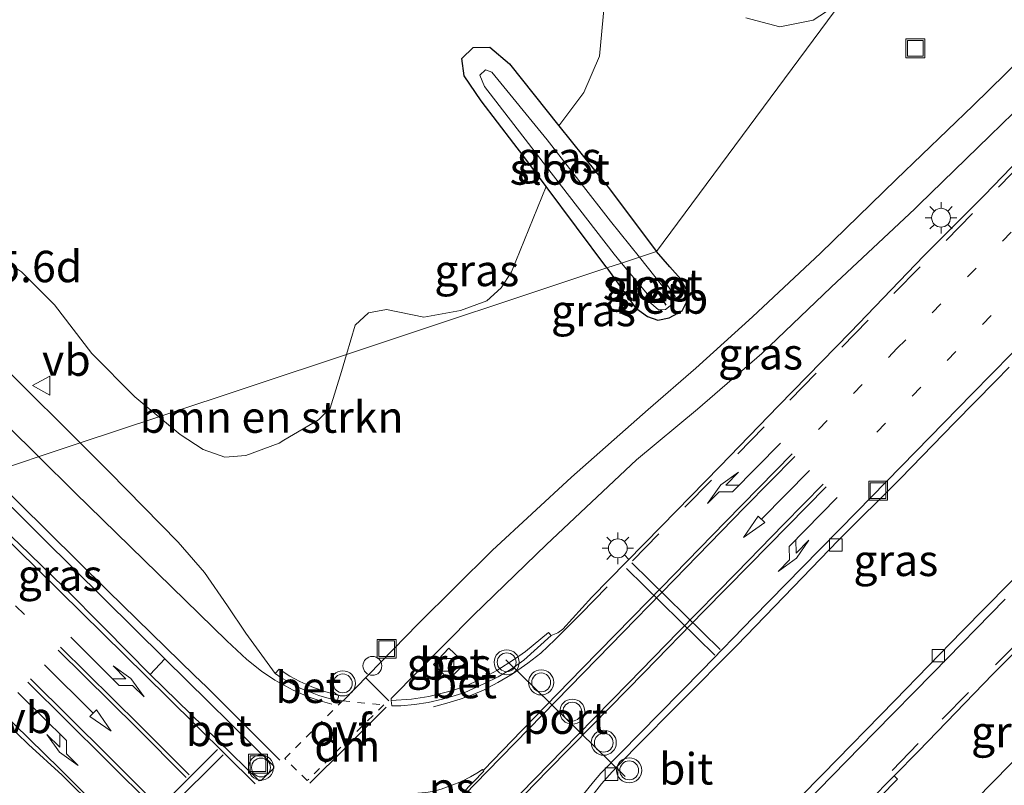
# Model space of a CAD drawing. Units: metres. Extents: x 197150 to 198612, y 481250 to 487501.
# Drawn here: x 198162 to 198241, y 487372 to 487433 of the extents above; entities that cross this region are included whole.
import ezdxf
from ezdxf.enums import TextEntityAlignment as Align

# ---------------------------------------------------------------- set-up
doc = ezdxf.new("R2010")
doc.units = ezdxf.units.M
for name, pattern in [('VW-1-3_STREEP', [4, 1, -3]), ('VW-3-9_STREEP', [12, 3, -9]), ('VW-6060_STREEP', [1.2, 0.6, -0.6])]:
    doc.linetypes.add(name, pattern=pattern)
doc.layers.get('0').update_dxf_attribs({"lineweight": 25})
for name, color, linetype, lineweight in [('B-ME-AL-OVERIG-S-B1', 7, 'Continuous', 18), ('B-ME-AM-KILOMETR-S-B1', 7, 'Continuous', 18), ('B-ME-GR-BOMENSTRUIKEN-GV-B6', 93, 'Continuous', 18), ('B-ME-IE-GRASLAND-GV-B6', 93, 'Continuous', 18), ('B-ME-IE-HULPGEOMETRIE-L-B1', 53, 'Continuous', 18), ('B-ME-IE-INRICHTINGSELEMENT-S-B1', 253, 'Continuous', 18), ('B-ME-IE-MEUBILAIR_WEGMEUBILAIR-LICHTMAST-S-B1', 8, 'Continuous', 18), ('B-ME-OB-BEKLEDING-GV-B6', 253, 'Continuous', 18), ('B-ME-OG-WATER-GV-B6', 153, 'Continuous', 18), ('B-ME-VH-VERH_SOORT-BETON-OVERIG-GV-B6', 8, 'IE-TERREINAFSCHEIDING-NATUURLIJK-HOUTWAL', 18), ('B-ME-VH-VERH_SOORT-BITUMEN-GV-B6', 8, 'IE-TERREINAFSCHEIDING-NATUURLIJK-HOUTWAL', 18), ('B-ME-VV-KOLK-S-B1', 8, 'Continuous', 18), ('B-ME-VW-MARKERING-13STREEP-045-L-B1', 255, 'VW-1-3_STREEP', 18), ('B-ME-VW-MARKERING-39STREEP-015-L-B1', 255, 'VW-3-9_STREEP', 18), ('B-ME-VW-MARKERING-6060STRP10-GV-B6', 255, 'VW-6060_STREEP', 18), ('B-ME-VW-MARKERING-DRIEHOEK-L-B1', 7, 'VW-HAAIETAND70-R-B', 18), ('B-ME-VW-MARKERING-PIJLLI750-S-B1', 7, 'Continuous', 18), ('B-ME-VW-MARKERING-PIJLRD750-S-B1', 7, 'Continuous', 18), ('B-ME-VW-MARKERING-PIJLRE750-S-B1', 7, 'Continuous', 18), ('B-ME-VW-MARKERING-STREEP-015-L-B1', 7, 'Continuous', 18), ('B-ME-VW-MARKERING-VLAKMARK-GV-B6', 7, 'Continuous', 18), ('B-ME-VW-MEUBILAIR_WEGMEUBILAIR-PORTAAL-L-B1', 8, 'Continuous', 18), ('B-ME-VW-MEUBILAIR_WEGMEUBILAIR-VERKEERSBORD-S-B1', 8, 'Continuous', 18), ('B-ME-VW-MEUBILAIR_WEGMEUBILAIR-VERKEERSLICHT-S-B1', 13, 'Continuous', 18)]:
    doc.layers.add(name, color=color, linetype=linetype, lineweight=lineweight)
doc.layers.add('B-ME-GW-INSTEEKWATERGANG-L-B1', color=10, linetype='Continuous')
doc.layers.add('B-ME-KW-DUIKER-L-B1', color=10, linetype='Continuous')
doc.styles.add('NLCS-ISO', font='NLCS-ISO.TTF')
doc.linetypes.add('IE-TERREINAFSCHEIDING-NATUURLIJK-HOUTWAL', pattern='A,7,-1.5,[67,NLCS.SHX,S=0.75,R=45,X=0,Y=0],-1.5,7,-1.5,[70,NLCS.SHX,S=0.75,R=0,X=0,Y=0],-1.5', length=20)
doc.linetypes.add('VW-HAAIETAND70-R-B', pattern='A,0,-0.5,[153,NLCS.SHX,S=1,R=180,X=-0.375,Y=0],-0.5', length=1)

# ---------------------------------------------------------------- blocks, each defined once
blk = doc.blocks.new('d27DN_FeatureWriter_4_30_FMEBLOCK2')
at = {"layer": 'B-ME-VW-MARKERING-STREEP-015-L-B1'}
blk.add_polyline3d([(-71.919, 50.815, 12.98), (-72.044, 50.091, 12.963), (-72.51, 45.634, 12.86), (-72.648, 41.15, 12.758), (-72.444, 36.666, 12.653), (-71.934, 32.188, 12.549), (-71.096, 27.756, 12.447), (-69.96, 23.419, 12.353), (-68.523, 19.125, 12.254), (-66.803, 14.964, 12.146), (-64.845, 10.904, 12.041), (-62.649, 6.942, 11.935), (-59.413, 1.864, 11.799), (-55.873, -3.036, 11.67), (-52.141, -7.732, 11.547), (-47.203, -13.393, 11.387), (-38.966, -22.075, 11.111), (-9.876, -50.815, 10.212)], dxfattribs=at)
blk = doc.blocks.new('pijll')
for p, q in [((5.7, 1.05, 0.1), (4, 0.75, 0.1)), ((7.5, 0.75, 0.1), (5.7, 1.05, 0.1)), ((0, 0, 0.1), (5.45, 0, 0.1)), ((4, 0.75, 0.1), (5.45, 0.75, 0.1)), ((5.45, 0.75, 0.1), (4.7, 0, 0.1)), ((6.2, 0.75, 0.1), (5.45, 0, 0.1)), ((7.5, 0.75, 0.1), (6.2, 0.75, 0.1))]:
    blk.add_line(p, q)
blk = doc.blocks.new('pijl')
for p, q in [((0, 0, 0.1), (5.45, 0, 0.1)), ((7.5, 0, 0.1), (5.45, 0.375, 0.1)), ((5.45, 0.375, 0.1), (5.45, -0.375, 0.1)), ((5.45, -0.375, 0.1), (7.5, 0, 0.1))]:
    blk.add_line(p, q)
blk = doc.blocks.new('pijlr')
for p, q in [((0, 0, 0.1), (5.45, 0, 0.1)), ((5.45, -0.75, 0.1), (4.7, 0, 0.1)), ((6.2, -0.75, 0.1), (5.45, 0, 0.1)), ((4, -0.75, 0.1), (5.45, -0.75, 0.1)), ((5.7, -1.05, 0.1), (4, -0.75, 0.1)), ((7.5, -0.75, 0.1), (5.7, -1.05, 0.1)), ((7.5, -0.75, 0.1), (6.2, -0.75, 0.1))]:
    blk.add_line(p, q)
blk = doc.blocks.new('verkeerslicht')
for radius in [1, 0.75]:
    blk.add_circle((0, 0), radius)
blk = doc.blocks.new('lantaarnpaal')
for p, q in [((-0.884, 0.884), (-0.53, 0.53)), ((0, 0.75), (0, 1.25)), ((0.53, 0.53), (0.884, 0.884)), ((-0.75, 0), (-1.25, 0)), ((0.75, 0), (1.25, 0)), ((-0.53, -0.53), (-0.884, -0.884)), ((0, -0.75), (0, -1.25)), ((0.53, -0.53), (0.884, -0.884))]:
    blk.add_line(p, q)
blk.add_circle((0, 0), 0.75)
blk = doc.blocks.new('dtb')
blk.add_circle((0, 0), 0.75)
blk = doc.blocks.new('kolk')
blk.add_lwpolyline([(-0.5, -0.5), (0.5, -0.5), (0.5, 0.5), (-0.5, 0.5)], close=True)
blk = doc.blocks.new('put')
for p, q in [((0.75, 0.75), (-0.75, 0.75)), ((-0.75, 0.75), (-0.75, -0.75)), ((0.75, -0.75), (0.75, 0.75)), ((-0.75, -0.75), (0.75, -0.75))]:
    blk.add_line(p, q)
blk.add_lwpolyline([(-0.625, 0.625), (0.625, 0.625), (0.625, -0.625), (-0.625, -0.625)], close=True)
blk = doc.blocks.new('verkeersbord')
for p, q in [((0, 0.75), (-0.75, -0.625)), ((0.75, -0.625), (0, 0.75)), ((-0.75, -0.625), (0.75, -0.625))]:
    blk.add_line(p, q)
blk = doc.blocks.new('d27DN_FeatureWriter_4_30_FMEBLOCK5')
at = {"layer": 'B-ME-VW-MARKERING-STREEP-015-L-B1'}
blk.add_polyline3d([(-71.919, 50.815, 12.98), (-72.044, 50.091, 12.963), (-72.51, 45.634, 12.86), (-72.648, 41.15, 12.758), (-72.444, 36.666, 12.653), (-71.934, 32.188, 12.549), (-71.096, 27.756, 12.447), (-69.96, 23.419, 12.353), (-68.523, 19.125, 12.254), (-66.803, 14.964, 12.146), (-64.845, 10.904, 12.041), (-62.649, 6.942, 11.935), (-59.413, 1.864, 11.799), (-55.873, -3.036, 11.67), (-52.141, -7.732, 11.547), (-47.203, -13.393, 11.387), (-38.966, -22.075, 11.111), (-9.876, -50.815, 10.212)], dxfattribs=at)

msp = doc.modelspace()

# ---------------------------------------------------------------- linework, layer by layer
at = {"layer": 'B-ME-GR-BOMENSTRUIKEN-GV-B6'}
for points in [[(198208.661, 487434.209, 8.836), (198208.3, 487430.238, 8.797), (198207.062, 487427.353, 8.761), (198205.073, 487424.7, 8.797), (198201.131, 487429.628, 8.74), (198199.568, 487430.967, 8.677), (198198.245, 487430.933, 8.62), (198197.35, 487430.05, 8.656), (198197.534, 487428.676, 8.752), (198198.866, 487426.68, 8.773), (198201.48, 487423.28, 8.881), (198202.191, 487422.355, 8.824), (198204.0515, 487419.863, 8.8057), (198201.2802, 487413.0696, 9.2115), (198200.4597, 487411.8162, 9.2087), (198199.327, 487410.7612, 9.1835), (198197.2266, 487409.9893, 9.1513), (198194.3031, 487409.4692, 9.1653), (198191.3387, 487410.0733, 9.2056), (198189.9052, 487409.805, 9.215), (198188.8608, 487408.8227, 9.2245), (198188.1685, 487406.5081, 9.3034), (198173.2106, 487401.5436, 9.932), (198171.2974, 487403.1311, 9.9654), (198167.8754, 487406.5767, 10.0591), (198164.9099, 487410.4515, 10.0787), (198162.2918, 487413.0795, 10.1189), (198160.1806, 487414.4645, 10.1994)], [(198208.661, 487434.209, 8.836), (198208.3, 487430.238, 8.797), (198207.062, 487427.353, 8.761), (198205.073, 487424.7, 8.797), (198201.131, 487429.628, 8.74), (198199.568, 487430.967, 8.677), (198198.245, 487430.933, 8.62), (198197.35, 487430.05, 8.656), (198197.534, 487428.676, 8.752), (198198.866, 487426.68, 8.773), (198201.48, 487423.28, 8.881), (198202.191, 487422.355, 8.824), (198204.0515, 487419.863, 8.8057), (198201.2802, 487413.0696, 9.2115), (198200.4597, 487411.8162, 9.2087), (198199.327, 487410.7612, 9.1835), (198197.2266, 487409.9893, 9.1513), (198194.3031, 487409.4692, 9.1653), (198191.3387, 487410.0733, 9.2056), (198189.9052, 487409.805, 9.215), (198188.8608, 487408.8227, 9.2245), (198188.1685, 487406.5081, 9.3034), (198173.2106, 487401.5436, 9.932), (198171.2974, 487403.1311, 9.9654), (198167.8754, 487406.5767, 10.0591), (198164.9099, 487410.4515, 10.0787), (198162.2918, 487413.0795, 10.1189), (198160.1806, 487414.4645, 10.1994)], [(198226.889, 487434.1449, 8.9997), (198225.299, 487433.113, 8.983), (198222.662, 487432.565, 8.974), (198219.941, 487433.283, 8.995)], [(198226.889, 487434.1449, 8.9997), (198225.299, 487433.113, 8.983), (198222.662, 487432.565, 8.974), (198219.941, 487433.283, 8.995)], [(198188.1685, 487406.5081, 9.3034), (198187.7599, 487405.1423, 9.35), (198186.8655, 487402.2405, 9.3674), (198185.9256, 487401.2937, 9.3746), (198183.1787, 487399.6689, 9.3572), (198182.7962, 487399.4395, 9.3578), (198180.1511, 487398.4485, 9.5584), (198178.479, 487398.3263, 9.6744), (198176.7411, 487398.9497, 9.8034), (198174.9085, 487400.1347, 9.9024), (198173.2106, 487401.5436, 9.932), (198188.1685, 487406.5081, 9.3034)]]:
    msp.add_polyline3d(points, dxfattribs=at)
at = {"layer": 'B-ME-GW-INSTEEKWATERGANG-L-B1'}
for points in [[(198208.888, 487413.385, 8.758), (198204.0515, 487419.863, 8.8057), (198202.191, 487422.355, 8.824), (198201.48, 487423.28, 8.881), (198198.866, 487426.68, 8.773), (198197.534, 487428.676, 8.752), (198197.35, 487430.05, 8.656), (198198.245, 487430.933, 8.62), (198199.568, 487430.967, 8.677), (198201.131, 487429.628, 8.74), (198205.073, 487424.7, 8.797), (198208.984, 487419.811, 8.698), (198212.831, 487414.694, 8.698)], [(198208.888, 487413.385, 8.758), (198211.154, 487410.2, 8.86), (198212.115, 487409.524, 8.869), (198212.955, 487409.241, 8.902), (198213.847, 487409.408, 8.905), (198214.866, 487409.971, 8.908), (198215.324, 487410.874, 8.92), (198215.263, 487411.604, 8.899), (198214.781, 487412.502, 8.845), (198213.896, 487413.479, 8.824), (198212.831, 487414.694, 8.698)]]:
    msp.add_polyline3d(points, dxfattribs=at)
at = {"layer": 'B-ME-IE-GRASLAND-GV-B6'}
for points in [[(198244.523, 487432.6613, 8.9312), (198238.0302, 487426.3266, 8.9597), (198231.9266, 487420.4238, 8.9947), (198225.9018, 487414.5741, 9.0572), (198220.4864, 487409.5042, 9.0742), (198215.9708, 487405.4014, 9.0977), (198212.1595, 487402.1166, 9.1555), (198206.0744, 487396.7283, 9.2705), (198199.7557, 487390.9065, 9.3205), (198193.8547, 487385.0497, 9.3766), (198187.8845, 487378.9273, 9.4443), (198187.4545, 487378.9932, 9.4547), (198187.5606, 487379.3706, 9.5262), (198186.5189, 487379.6433, 9.5552), (198185.4044, 487380.053, 9.5657), (198184.4562, 487380.4808, 9.5917), (198183.6387, 487380.9008, 9.6077), (198182.7887, 487381.4547, 9.5937), (198182.489, 487381.1055, 9.5872), (198182.0458, 487381.6936, 9.5996), (198180.1581, 487384.3326, 9.6488), (198178.6947, 487386.4951, 9.7376), (198176.851, 487389.159, 9.826), (198174.762, 487391.566, 9.901), (198169.273, 487397.154, 10.049), (198166.9505, 487399.4658, 10.1191), (198173.2106, 487401.5436, 9.932), (198174.9085, 487400.1347, 9.9024), (198176.7411, 487398.9497, 9.8034), (198178.479, 487398.3263, 9.6744), (198180.1511, 487398.4485, 9.5584), (198182.7962, 487399.4395, 9.3578), (198183.1787, 487399.6689, 9.3572), (198185.9256, 487401.2937, 9.3746), (198186.8655, 487402.2405, 9.3674), (198187.7599, 487405.1423, 9.35), (198188.1685, 487406.5081, 9.3034), (198208.888, 487413.385, 8.758), (198211.154, 487410.2, 8.86), (198212.115, 487409.524, 8.869), (198212.955, 487409.241, 8.902), (198213.847, 487409.408, 8.905), (198214.866, 487409.971, 8.908), (198215.324, 487410.874, 8.92), (198215.263, 487411.604, 8.899), (198214.781, 487412.502, 8.845), (198213.896, 487413.479, 8.824), (198212.831, 487414.694, 8.698), (198227.587, 487434.598, 9.007)], [(198212.831, 487414.694, 8.698), (198208.984, 487419.811, 8.698), (198205.073, 487424.7, 8.797), (198207.062, 487427.353, 8.761), (198208.3, 487430.238, 8.797), (198208.661, 487434.209, 8.836)], [(198227.587, 487434.598, 9.007), (198212.831, 487414.694, 8.698)], [(198219.941, 487433.283, 8.995), (198222.662, 487432.565, 8.974), (198225.299, 487433.113, 8.983), (198226.889, 487434.1449, 8.9997)], [(198208.888, 487413.385, 8.758), (198204.0515, 487419.863, 8.8057), (198202.191, 487422.355, 8.824), (198201.48, 487423.28, 8.881), (198198.866, 487426.68, 8.773), (198197.534, 487428.676, 8.752), (198197.35, 487430.05, 8.656), (198198.245, 487430.933, 8.62), (198199.568, 487430.967, 8.677), (198201.131, 487429.628, 8.74), (198205.073, 487424.7, 8.797), (198208.984, 487419.811, 8.698), (198212.831, 487414.694, 8.698), (198211.486, 487414.247, 7.918), (198209.181, 487417.099, 7.915), (198204.145, 487423.584, 7.915), (198199.727, 487428.975, 7.915), (198199.228, 487429.168, 7.915), (198198.776, 487428.73, 7.915), (198199.149, 487427.816, 7.915), (198203.818, 487421.777, 7.915), (198209.468, 487414.474, 7.915), (198210.037, 487413.766, 7.915), (198208.888, 487413.385, 8.758)], [(198191.7272, 487378.9486, 9.3811), (198191.7057, 487379.1262, 9.3796), (198198.2453, 487385.7365, 9.3224), (198204.0899, 487391.3702, 9.3094), (198211.2404, 487398.104, 9.2054), (198216.0928, 487402.1477, 9.2245), (198221.2179, 487406.5809, 9.1879), (198226.739, 487411.8551, 9.1009), (198233.3871, 487418.1005, 9.0583), (198233.7164, 487418.4187, 9.0565), (198239.3804, 487423.8915, 9.0253), (198245.8645, 487430.2168, 9.0139)], [(198244.6423, 487425.0837, 9.1337), (198238.9339, 487419.1901, 9.1943), (198235.0644, 487415.3139, 9.1895), (198234.1163, 487414.3642, 9.1883), (198228.2874, 487408.2782, 9.1973), (198222.5541, 487402.4187, 9.2081), (198217.8899, 487397.5899, 9.2219), (198213.2334, 487392.8293, 9.2159), (198207.6919, 487387.1933, 9.2177), (198205.3721, 487384.6256, 9.2573), (198204.9805, 487384.3494, 9.2622), (198204.4482, 487384.1283, 9.2672), (198204.2376, 487384.3856, 9.3785), (198202.4067, 487382.8705, 9.3601), (198201.5376, 487382.2422, 9.3623), (198200.131, 487381.3592, 9.3574), (198198.9584, 487380.7127, 9.3689), (198197.4538, 487380.0212, 9.3684), (198196.3073, 487379.6748, 9.3634), (198194.7099, 487379.2744, 9.3706), (198193.3305, 487379.075, 9.3865), (198191.7272, 487378.9486, 9.3811)], [(198188.1685, 487406.5081, 9.3034), (198188.8608, 487408.8227, 9.2245), (198189.9052, 487409.805, 9.215), (198191.3387, 487410.0733, 9.2056), (198194.3031, 487409.4692, 9.1653), (198197.2266, 487409.9893, 9.1513), (198199.327, 487410.7612, 9.1835), (198200.4597, 487411.8162, 9.2087), (198201.2802, 487413.0696, 9.2115), (198204.0515, 487419.863, 8.8057), (198208.888, 487413.385, 8.758), (198188.1685, 487406.5081, 9.3034)], [(198160.1806, 487414.4645, 10.1994), (198162.2918, 487413.0795, 10.1189), (198164.9099, 487410.4515, 10.0787), (198167.8754, 487406.5767, 10.0591), (198171.2974, 487403.1311, 9.9654), (198173.2106, 487401.5436, 9.932), (198166.9505, 487399.4658, 10.1191), (198161.5215, 487404.87, 10.283)], [(198160.1806, 487414.4645, 10.1994), (198162.2918, 487413.0795, 10.1189), (198164.9099, 487410.4515, 10.0787), (198167.8754, 487406.5767, 10.0591), (198171.2974, 487403.1311, 9.9654), (198173.2106, 487401.5436, 9.932), (198166.9505, 487399.4658, 10.1191), (198161.5215, 487404.87, 10.283)], [(198208.888, 487413.385, 8.758), (198210.037, 487413.766, 7.915), (198212.3804, 487410.9723, 7.915), (198212.203, 487410.745, 8.162), (198212.993, 487410.051, 8.174), (198213.558, 487410.09, 8.227), (198214.188, 487410.579, 8.247), (198214.331, 487411.103, 8.226), (198213.618, 487412.149, 8.2), (198213.3208, 487411.9274, 7.9152), (198211.486, 487414.247, 7.918), (198212.831, 487414.694, 8.698), (198213.896, 487413.479, 8.824), (198214.781, 487412.502, 8.845), (198215.263, 487411.604, 8.899), (198215.324, 487410.874, 8.92), (198214.866, 487409.971, 8.908), (198213.847, 487409.408, 8.905), (198212.955, 487409.241, 8.902), (198212.115, 487409.524, 8.869), (198211.154, 487410.2, 8.86), (198208.888, 487413.385, 8.758)], [(198239.8126, 487404.3771, 9.0397), (198240.9032, 487405.4858, 9.0289)], [(198207.4152, 487370.9888, 9.0817), (198208.459, 487372.3403, 9.0823), (198209.2943, 487373.2838, 9.0895), (198211.0625, 487375.1014, 9.0913), (198214.746, 487378.8283, 9.1267), (198219.2247, 487383.3391, 9.1423), (198223.7188, 487387.9863, 9.1219), (198227.3171, 487391.7084, 9.1075), (198232.2507, 487396.6399, 9.0973), (198236.5529, 487401.0636, 9.0721), (198239.8126, 487404.3771, 9.0397)], [(198157.028, 487396.1726, 10.4395), (198158.987, 487396.823, 10.3479), (198163.999, 487391.894, 10.19), (198173.6954, 487382.2747, 9.8721), (198172.5231, 487381.0424, 9.9754), (198168.9132, 487384.6829, 9.9861), (198165.6518, 487387.9717, 10.0928), (198162.1146, 487391.4418, 10.2254), (198157.028, 487396.1726, 10.4395)], [(198160.3096, 487370.483, 9.8795), (198157.5412, 487373.8852, 9.941), (198156.7079, 487374.9462, 9.9903), (198154.313, 487377.9956, 10.1319), (198152.5584, 487379.9894, 10.1291), (198144.1844, 487388.3862, 10.2763), (198141.4325, 487390.9954, 10.3453), (198145.2734, 487392.2705, 10.5176), (198150.4623, 487387.3217, 10.3456), (198156.3002, 487381.6274, 10.1188), (198160.0454, 487378.1756, 10.0039), (198162.8558, 487375.4593, 9.9129), (198165.5375, 487373.0161, 9.7381), (198168.2636, 487370.3135, 9.6046)], [(198242.7344, 487390.1208, 9.1087), (198237.1625, 487384.4668, 9.1067), (198231.8034, 487378.9682, 9.1112), (198226.0592, 487373.079, 9.1478), (198220.5955, 487367.5205, 9.1539)], [(198219.1635, 487351.3245, 9.2311), (198219.2799, 487353.5201, 9.3781), (198219.6484, 487356.132, 9.3908), (198219.8781, 487357.0316, 9.3803), (198220.629, 487359.0901, 9.3792), (198221.0578, 487360.0561, 9.3682), (198221.9584, 487361.7323, 9.3627), (198222.8543, 487363.0858, 9.2984), (198223.7974, 487364.1975, 9.2912), (198225.6119, 487366.0671, 9.2753), (198229.2556, 487369.8745, 9.2659), (198232.0187, 487372.7056, 9.2555), (198231.7432, 487372.9632, 9.2166), (198233.7043, 487374.9395, 9.2165), (198239.6083, 487381.0627, 9.1835), (198245.144, 487386.6006, 9.1639)], [(198197.5744, 487381.9263, 9.278), (198196.3057, 487383.1279, 9.266), (198195.0745, 487381.828, 9.2609), (198196.3432, 487380.6264, 9.2728), (198197.5744, 487381.9263, 9.278)], [(198243.705, 487376.621, 9.133), (198236.913, 487369.711, 9.145), (198228.992, 487361.678, 9.16), (198222.1422, 487354.4022, 9.1916), (198219.1635, 487351.3245, 9.2311)]]:
    msp.add_polyline3d(points, dxfattribs=at)
at = {"layer": 'B-ME-IE-HULPGEOMETRIE-L-B1'}
msp.add_polyline3d([(198158.987, 487396.823, 10.3479), (198166.9505, 487399.4658, 10.1191), (198173.2106, 487401.5436, 9.932), (198188.1685, 487406.5081, 9.3034), (198208.888, 487413.385, 8.758), (198210.037, 487413.766, 7.915), (198211.486, 487414.247, 7.918), (198212.831, 487414.694, 8.698), (198227.587, 487434.598, 9.007), (198228.248, 487442.844, 9.154), (198230.987, 487445.552, 9.874), (198240.457, 487454.916, 15.217), (198243.095, 487457.554, 15.249)], dxfattribs=at)
at = {"layer": 'B-ME-KW-DUIKER-L-B1'}
msp.add_line((198213.596, 487410.412, 8.157), (198213.4148, 487410.7354, 7.708), dxfattribs=at)
at = {"layer": 'B-ME-OB-BEKLEDING-GV-B6'}
msp.add_polyline3d([(198212.3804, 487410.9723, 7.915), (198212.681, 487410.614, 7.915), (198213.316, 487410.687, 7.915), (198213.606, 487410.912, 7.915), (198213.655, 487411.344, 7.915), (198213.435, 487411.783, 7.915), (198213.3208, 487411.9274, 7.9152), (198213.618, 487412.149, 8.2), (198214.331, 487411.103, 8.226), (198214.188, 487410.579, 8.247), (198213.558, 487410.09, 8.227), (198212.993, 487410.051, 8.174), (198212.203, 487410.745, 8.162), (198212.3804, 487410.9723, 7.915)], dxfattribs=at)
at = {"layer": 'B-ME-OG-WATER-GV-B6'}
for points in [[(198211.486, 487414.247, 7.918), (198210.037, 487413.766, 7.915), (198209.468, 487414.474, 7.915), (198203.818, 487421.777, 7.915), (198199.149, 487427.816, 7.915), (198198.776, 487428.73, 7.915), (198199.228, 487429.168, 7.915), (198199.727, 487428.975, 7.915), (198204.145, 487423.584, 7.915), (198209.181, 487417.099, 7.915), (198211.486, 487414.247, 7.918)], [(198211.486, 487414.247, 7.918), (198213.3208, 487411.9274, 7.9152), (198213.435, 487411.783, 7.915), (198213.655, 487411.344, 7.915), (198213.606, 487410.912, 7.915), (198213.316, 487410.687, 7.915), (198212.681, 487410.614, 7.915), (198212.3804, 487410.9723, 7.915), (198210.037, 487413.766, 7.915), (198211.486, 487414.247, 7.918)]]:
    msp.add_polyline3d(points, dxfattribs=at)
at = {"layer": 'B-ME-VH-VERH_SOORT-BETON-OVERIG-GV-B6'}
for points in [[(198191.7272, 487378.9486, 9.3811), (198193.3305, 487379.075, 9.3865), (198194.7099, 487379.2744, 9.3706), (198196.3073, 487379.6748, 9.3634), (198197.4538, 487380.0212, 9.3684), (198198.9584, 487380.7127, 9.3689), (198200.131, 487381.3592, 9.3574), (198201.5376, 487382.2422, 9.3623), (198202.4067, 487382.8705, 9.3601), (198204.2376, 487384.3856, 9.3785), (198204.4482, 487384.1283, 9.2672), (198202.2638, 487382.1658, 9.2809), (198201.2551, 487381.4439, 9.2974), (198200.2348, 487380.8515, 9.3078), (198199.1484, 487380.3022, 9.3053), (198197.5702, 487379.5983, 9.3068), (198196.7403, 487379.3231, 9.3103), (198195.789, 487379.0594, 9.3278), (198194.6634, 487378.7902, 9.3448), (198193.5733, 487378.6409, 9.3643), (198192.4728, 487378.5345, 9.3719), (198191.7778, 487378.5322, 9.3845), (198191.7272, 487378.9486, 9.3811)], [(198197.5744, 487381.9263, 9.278), (198196.3432, 487380.6264, 9.2728), (198195.0745, 487381.828, 9.2609), (198196.3057, 487383.1279, 9.266), (198197.5744, 487381.9263, 9.278)], [(198172.5231, 487381.0424, 9.9754), (198173.6954, 487382.2747, 9.8721), (198182.3708, 487373.7434, 9.6176), (198182.3781, 487373.5869, 9.6215), (198181.3692, 487372.5814, 9.6558), (198181.2135, 487372.5695, 9.6558), (198177.8915, 487375.8026, 9.7128), (198172.5231, 487381.0424, 9.9754)], [(198187.4545, 487378.9932, 9.4547), (198186.9581, 487379.0692, 9.4668), (198185.9434, 487379.3715, 9.4905), (198185.1557, 487379.6874, 9.5192), (198184.5231, 487379.9249, 9.544), (198183.6773, 487380.3688, 9.5524), (198182.9379, 487380.786, 9.5756), (198182.489, 487381.1055, 9.5872), (198182.7887, 487381.4547, 9.5937), (198183.6387, 487380.9008, 9.6077), (198184.4562, 487380.4808, 9.5917), (198185.4044, 487380.053, 9.5657), (198186.5189, 487379.6433, 9.5552), (198187.5606, 487379.3706, 9.5262), (198187.4545, 487378.9932, 9.4547)], [(198219.1635, 487351.3245, 9.2311), (198218.7128, 487351.3043, 9.2296), (198218.8968, 487354.0628, 9.2986), (198219.3011, 487356.6289, 9.3105), (198219.8795, 487358.4166, 9.3155), (198220.5509, 487360.0496, 9.3209), (198221.4978, 487361.8627, 9.3083), (198222.3898, 487363.1504, 9.2693), (198223.5002, 487364.5036, 9.2627), (198225.5452, 487366.6641, 9.2327), (198229.702, 487370.9064, 9.223), (198231.7432, 487372.9632, 9.2166), (198232.0187, 487372.7056, 9.2555), (198229.2556, 487369.8745, 9.2659), (198225.6119, 487366.0671, 9.2753), (198223.7974, 487364.1975, 9.2912), (198222.8543, 487363.0858, 9.2984), (198221.9584, 487361.7323, 9.3627), (198221.0578, 487360.0561, 9.3682), (198220.629, 487359.0901, 9.3792), (198219.8781, 487357.0316, 9.3803), (198219.6484, 487356.132, 9.3908), (198219.2799, 487353.5201, 9.3781), (198219.1635, 487351.3245, 9.2311)]]:
    msp.add_polyline3d(points, dxfattribs=at)
at = {"layer": 'B-ME-VH-VERH_SOORT-BITUMEN-GV-B6'}
for points in [[(198162.1146, 487391.4418, 10.2254), (198165.6518, 487387.9717, 10.0928), (198168.9132, 487384.6829, 9.9861), (198172.5231, 487381.0424, 9.9754), (198177.8915, 487375.8026, 9.7128), (198181.2135, 487372.5695, 9.6558), (198181.3692, 487372.5814, 9.6558), (198182.3781, 487373.5869, 9.6215), (198182.3708, 487373.7434, 9.6176), (198173.6954, 487382.2747, 9.8721), (198163.999, 487391.894, 10.19), (198158.987, 487396.823, 10.3479), (198166.9505, 487399.4658, 10.1191), (198169.273, 487397.154, 10.049), (198174.762, 487391.566, 9.901), (198176.851, 487389.159, 9.826), (198178.6947, 487386.4951, 9.7376), (198180.1581, 487384.3326, 9.6488), (198182.0458, 487381.6936, 9.5996), (198182.489, 487381.1055, 9.5872), (198182.9379, 487380.786, 9.5756), (198183.6773, 487380.3688, 9.5524), (198184.5231, 487379.9249, 9.544), (198185.1557, 487379.6874, 9.5192), (198185.9434, 487379.3715, 9.4905), (198186.9581, 487379.0692, 9.4668), (198187.4545, 487378.9932, 9.4547), (198187.8845, 487378.9273, 9.4443), (198193.8547, 487385.0497, 9.3766), (198199.7557, 487390.9065, 9.3205), (198206.0744, 487396.7283, 9.2705), (198212.1595, 487402.1166, 9.1555), (198215.9708, 487405.4014, 9.0977), (198220.4864, 487409.5042, 9.0742), (198225.9018, 487414.5741, 9.0572), (198231.9266, 487420.4238, 8.9947), (198238.0302, 487426.3266, 8.9597), (198244.523, 487432.6613, 8.9312)], [(198245.8645, 487430.2168, 9.0139), (198239.3804, 487423.8915, 9.0253), (198233.7164, 487418.4187, 9.0565), (198233.3871, 487418.1005, 9.0583), (198226.739, 487411.8551, 9.1009), (198221.2179, 487406.5809, 9.1879), (198216.0928, 487402.1477, 9.2245), (198211.2404, 487398.104, 9.2054), (198204.0899, 487391.3702, 9.3094), (198198.2453, 487385.7365, 9.3224), (198191.7057, 487379.1262, 9.3796), (198191.7272, 487378.9486, 9.3811), (198191.7778, 487378.5322, 9.3845), (198192.4728, 487378.5345, 9.3719), (198193.5733, 487378.6409, 9.3643), (198194.6634, 487378.7902, 9.3448), (198195.789, 487379.0594, 9.3278), (198196.7403, 487379.3231, 9.3103), (198197.5702, 487379.5983, 9.3068), (198199.1484, 487380.3022, 9.3053), (198200.2348, 487380.8515, 9.3078), (198201.2551, 487381.4439, 9.2974), (198202.2638, 487382.1658, 9.2809), (198204.4482, 487384.1283, 9.2672), (198204.9805, 487384.3494, 9.2622), (198205.3721, 487384.6256, 9.2573), (198207.6919, 487387.1933, 9.2177), (198213.2334, 487392.8293, 9.2159), (198217.8899, 487397.5899, 9.2219), (198222.5541, 487402.4187, 9.2081), (198228.2874, 487408.2782, 9.1973), (198234.1163, 487414.3642, 9.1883), (198235.0644, 487415.3139, 9.1895), (198238.9339, 487419.1901, 9.1943), (198244.6423, 487425.0837, 9.1337)], [(198240.9032, 487405.4858, 9.0289), (198239.8126, 487404.3771, 9.0397), (198236.5529, 487401.0636, 9.0721), (198232.2507, 487396.6399, 9.0973), (198227.3171, 487391.7084, 9.1075), (198223.7188, 487387.9863, 9.1219), (198219.2247, 487383.3391, 9.1423), (198214.746, 487378.8283, 9.1267), (198211.0625, 487375.1014, 9.0913), (198209.2943, 487373.2838, 9.0895), (198208.459, 487372.3403, 9.0823), (198207.4152, 487370.9888, 9.0817)], [(198161.5215, 487404.87, 10.283), (198166.9505, 487399.4658, 10.1191), (198158.987, 487396.823, 10.3479)], [(198161.5215, 487404.87, 10.283), (198166.9505, 487399.4658, 10.1191), (198158.987, 487396.823, 10.3479)], [(198220.5955, 487367.5205, 9.1539), (198226.0592, 487373.079, 9.1478), (198231.8034, 487378.9682, 9.1112), (198237.1625, 487384.4668, 9.1067), (198242.7344, 487390.1208, 9.1087)], [(198245.144, 487386.6006, 9.1639), (198239.6083, 487381.0627, 9.1835), (198233.7043, 487374.9395, 9.2165), (198231.7432, 487372.9632, 9.2166), (198229.702, 487370.9064, 9.223), (198225.5452, 487366.6641, 9.2327), (198223.5002, 487364.5036, 9.2627), (198222.3898, 487363.1504, 9.2693), (198221.4978, 487361.8627, 9.3083), (198220.5509, 487360.0496, 9.3209), (198219.8795, 487358.4166, 9.3155), (198219.3011, 487356.6289, 9.3105), (198218.8968, 487354.0628, 9.2986), (198218.7128, 487351.3043, 9.2296), (198219.1635, 487351.3245, 9.2311), (198222.1422, 487354.4022, 9.1916), (198228.992, 487361.678, 9.16), (198236.913, 487369.711, 9.145), (198243.705, 487376.621, 9.133)], [(198168.2636, 487370.3135, 9.6046), (198165.5375, 487373.0161, 9.7381), (198162.8558, 487375.4593, 9.9129), (198160.0454, 487378.1756, 10.0039)]]:
    msp.add_polyline3d(points, dxfattribs=at)
at = {"layer": 'B-ME-VW-MARKERING-13STREEP-045-L-B1'}
msp.add_line((198153.2719, 487394.9253, 10.4659), (198162.8461, 487385.4886, 10.137), dxfattribs=at)
for points in [[(198225.7209, 487400.5335, 9.2201), (198231.9794, 487406.9641, 9.2016), (198237.5788, 487412.6673, 9.1859), (198243.1586, 487418.36, 9.1557), (198248.7348, 487424.0736, 9.1256), (198251.5438, 487426.9339, 9.1089), (198267.8299, 487443.5669, 8.9542), (198273.7904, 487449.7228, 8.9422), (198293.3556, 487469.7166, 8.7994)], [(198295.9584, 487467.3445, 8.7739), (198292.4574, 487463.7822, 8.7709), (198276.432, 487447.319, 8.8684), (198270.1912, 487440.9534, 8.8684), (198251.3559, 487421.7293, 9.0134), (198245.0439, 487415.2952, 9.0833), (198239.4765, 487409.5911, 9.1146), (198233.8769, 487403.8934, 9.1392), (198228.2992, 487398.2075, 9.1481)]]:
    msp.add_polyline3d(points, dxfattribs=at)
at = {"layer": 'B-ME-VW-MARKERING-39STREEP-015-L-B1'}
for points in [[(198195.0822, 487378.4648, 9.3207), (198196.1476, 487378.7374, 9.3148), (198197.2047, 487379.0587, 9.309), (198198.1188, 487379.3776, 9.3094), (198199.0549, 487379.7789, 9.3148), (198200.2068, 487380.3887, 9.3139), (198201.3424, 487381.0531, 9.2995), (198202.5933, 487381.9217, 9.3112), (198203.6325, 487382.7379, 9.3101), (198204.7534, 487383.7965, 9.3038), (198206.8185, 487385.8664, 9.2781), (198210.9188, 487390.0841, 9.2399), (198215.1028, 487394.3588, 9.2376), (198219.3077, 487398.5941, 9.2363), (198223.4498, 487402.8618, 9.2363), (198227.5908, 487407.0934, 9.2336), (198231.7312, 487411.3425, 9.2266), (198235.8914, 487415.5783, 9.2217), (198240.0553, 487419.8257, 9.2031), (198244.2136, 487424.1057, 9.1678)], [(198241.9369, 487383.9338, 9.168), (198237.6747, 487379.6085, 9.1666), (198233.6778, 487375.5285, 9.1925), (198229.4987, 487371.2394, 9.2282), (198225.3213, 487366.973, 9.2275), (198223.299, 487364.876, 9.231), (198222.5737, 487364.0178, 9.2349), (198222.0983, 487363.3969, 9.2363), (198221.6086, 487362.6955, 9.2405), (198220.2544, 487360.3207, 9.3021), (198219.7358, 487359.1246, 9.3257), (198219.4653, 487358.3844, 9.3329), (198219.1855, 487357.6236, 9.3365), (198218.9837, 487356.9014, 9.3352), (198218.7648, 487355.7605, 9.3361), (198218.5834, 487354.8792, 9.3367), (198218.4307, 487353.5439, 9.3352), (198218.3581, 487351.9879, 9.3292)]]:
    msp.add_polyline3d(points, dxfattribs=at)
at = {"layer": 'B-ME-VW-MARKERING-6060STRP10-GV-B6'}
msp.add_polyline3d([(198191.1233, 487378.6118, 9.3941), (198185.0243, 487372.5831, 9.5436), (198183.2468, 487374.3446, 9.5897), (198187.8391, 487378.9286, 9.4357), (198191.1233, 487378.6118, 9.3941)], dxfattribs=at)
at = {"layer": 'B-ME-VW-MARKERING-DRIEHOEK-L-B1'}
msp.add_polyline3d([(198191.312, 487378.4321, 9.3584), (198188.1151, 487375.2261, 9.4454), (198185.2514, 487372.3924, 9.5273)], dxfattribs=at)
at = {"layer": 'B-ME-VW-MARKERING-STREEP-015-L-B1'}
for p, q in [((198217.4704, 487382.5731, 9.1298), (198210.441, 487389.4635, 9.2726)), ((198210.8701, 487389.9054, 9.2714), (198217.9118, 487383.017, 9.1298)), ((198191.5383, 487378.9378, 9.4008), (198189.7315, 487380.727, 9.4467)), ((198177.9029, 487375.0569, 9.6896), (198170.8752, 487368.0665, 9.5171)), ((198171.2686, 487367.6134, 9.5032), (198178.3388, 487374.6444, 9.6901))]:
    msp.add_line(p, q, dxfattribs=at)
for points in [[(198206.9272, 487371.3648, 9.1426), (198207.8124, 487372.4936, 9.1681), (198208.4053, 487373.1829, 9.1696), (198209.9833, 487374.7869, 9.1396), (198213.0632, 487377.9262, 9.1376), (198216.4847, 487381.4018, 9.1301), (198220.5598, 487385.585, 9.1196), (198224.4416, 487389.5444, 9.0886), (198228.7706, 487393.9694, 9.0886), (198233.48, 487398.7851, 9.0691), (198237.9587, 487403.3628, 9.0366), (198242.6513, 487408.1358, 9.0061)], [(198163.6471, 487398.3691, 10.2122), (198166.5297, 487395.5212, 10.1231), (198178.6403, 487383.7052, 9.7137), (198180.2152, 487382.2305, 9.709), (198181.4, 487381.2849, 9.6735), (198182.4456, 487380.5748, 9.624), (198183.9013, 487379.7943, 9.583), (198185.184, 487379.2137, 9.5595), (198186.0497, 487378.9214, 9.556), (198186.9993, 487378.6631, 9.5275)], [(198195.8062, 487369.6523, 9.3392), (198199.3622, 487373.3227, 9.3392), (198203.7733, 487377.8189, 9.332), (198209.1723, 487383.3736, 9.3084), (198214.2435, 487388.5672, 9.2796), (198219.8797, 487394.3403, 9.2696), (198223.8402, 487398.3719, 9.25)], [(198223.6249, 487398.5906, 9.25), (198218.3403, 487393.1889, 9.2752), (198212.211, 487386.8995, 9.292), (198206.9191, 487381.503, 9.3136), (198202.0935, 487376.5546, 9.338), (198199.0789, 487373.4534, 9.3424)], [(198182.8464, 487374.2053, 9.6186), (198177.0048, 487380.0404, 9.8181), (198176.0611, 487380.949, 9.8359), (198169.1666, 487387.7023, 10.0456), (198159.6536, 487397.0436, 10.3402)], [(198180.8907, 487372.3235, 9.6398), (198173.9119, 487379.2244, 9.8576), (198156.767, 487396.0854, 10.4403)], [(198197.9507, 487367.4325, 9.2909), (198202.0384, 487371.5978, 9.2823), (198206.553, 487376.2079, 9.2756), (198210.5953, 487380.3441, 9.2346), (198214.5832, 487384.4209, 9.2157), (198219.179, 487389.1019, 9.2058), (198222.9812, 487393.0041, 9.1824), (198226.1023, 487396.1823, 9.1716)], [(198226.3374, 487395.9781, 9.1703), (198220.2077, 487389.7196, 9.1793), (198216.6143, 487386.0677, 9.1968), (198211.8561, 487381.2016, 9.2018), (198207.7151, 487376.9699, 9.2292), (198204.182, 487373.3855, 9.2369), (198202.364, 487371.4949, 9.2445), (198198.1731, 487367.219, 9.2904)], [(198172.9467, 487364.8427, 9.4745), (198172.365, 487365.8703, 9.4808), (198171.7976, 487366.7282, 9.5128), (198171.1767, 487367.5629, 9.5218), (198170.4358, 487368.429, 9.5383), (198169.3171, 487369.5471, 9.5611), (198166.8324, 487372.0477, 9.7202), (198165.342, 487373.5329, 9.7857), (198145.9237, 487392.4864, 10.4583)], [(198240.5773, 487387.0207, 9.0913), (198234.8289, 487381.1379, 9.1153), (198230.1916, 487376.414, 9.1583), (198224.6108, 487370.7187, 9.1733)], [(198165.3928, 487383.206, 10.0607), (198171.6766, 487376.9923, 9.8306), (198175.6325, 487373.0328, 9.6934)], [(198175.3935, 487372.8436, 9.6691), (198171.4646, 487376.7758, 9.8272), (198165.2198, 487382.955, 10.0593)], [(198162.9984, 487380.6724, 10.0309), (198169.2316, 487374.4965, 9.7825), (198173.1317, 487370.6084, 9.6007)], [(198172.8988, 487370.3828, 9.6026), (198169.0121, 487374.2725, 9.7761), (198162.7824, 487380.4319, 10.0253)]]:
    msp.add_polyline3d(points, dxfattribs=at)
at = {"layer": 'B-ME-VW-MARKERING-VLAKMARK-GV-B6'}
msp.add_polyline3d([(198195.6383, 487369.7786, 9.3444), (198193.8356, 487371.5907, 9.344), (198194.4709, 487371.6404, 9.3444), (198195.0038, 487371.7301, 9.3468), (198195.6864, 487371.9151, 9.3516), (198196.4887, 487372.184, 9.338), (198197.3012, 487372.5057, 9.328), (198198.0217, 487372.8819, 9.3264), (198198.5315, 487373.1844, 9.326), (198198.9856, 487373.4775, 9.3272), (198199.0985, 487373.3372, 9.33), (198195.6383, 487369.7786, 9.3444)], dxfattribs=at)
at = {"layer": 'B-ME-VW-MEUBILAIR_WEGMEUBILAIR-PORTAAL-L-B1'}
msp.add_line((198210.3351, 487372.9167, 15.1973), (198200.8396, 487382.1911, 15.2513), dxfattribs=at)

# ---------------------------------------------------------------- block references
at = {"layer": 'B-ME-AL-OVERIG-S-B1', "rotation": 90}
msp.add_blockref('dtb', (198190.2217, 487381.7168, 9.4642), dxfattribs=at)
at = {"layer": 'B-ME-IE-INRICHTINGSELEMENT-S-B1', "rotation": 90}
for p in [(198233.4419, 487430.8623, 8.7792), (198230.4782, 487395.6604, 9.0234), (198191.3494, 487383.0761, 9.4645), (198181.1081, 487373.9348, 9.7728)]:
    msp.add_blockref('put', p, dxfattribs=at)
at = {"layer": 'B-ME-IE-MEUBILAIR_WEGMEUBILAIR-LICHTMAST-S-B1', "rotation": 90}
for p in [(198235.485, 487417.382, 9.1166), (198209.7567, 487391.0724, 9.2872)]:
    msp.add_blockref('lantaarnpaal', p, dxfattribs=at)
at = {"layer": 'B-ME-VV-KOLK-S-B1', "rotation": 90}
for p in [(198227.111, 487391.3353, 9.1606), (198235.273, 487382.5294, 9.1564), (198196.2081, 487381.7913, 9.2481), (198209.2569, 487373.0975, 9.2058)]:
    msp.add_blockref('kolk', p, dxfattribs=at)
at = {"layer": 'B-ME-VW-MARKERING-PIJLLI750-S-B1'}
for p, rotation in [((198227.2142, 487395.114, 9.1376), 225.7182), ((198166.208, 487383.994, 10.077), 315.2)]:
    msp.add_blockref('pijll', p, dxfattribs=dict(at, rotation=rotation))
at = {"layer": 'B-ME-VW-MARKERING-PIJLRD750-S-B1'}
for p, rotation in [((198225.0179, 487397.2653, 9.1596), 225.4433), ((198164.126, 487381.805, 10.062), 315.1)]:
    msp.add_blockref('pijl', p, dxfattribs=dict(at, rotation=rotation))
at = {"layer": 'B-ME-VW-MARKERING-PIJLRE750-S-B1'}
for p, rotation in [((198222.7159, 487399.4407, 9.2031), 225.3141), ((198162.0018, 487379.608, 10.0117), 315.2)]:
    msp.add_blockref('pijlr', p, dxfattribs=dict(at, rotation=rotation))
at = {"layer": 'B-ME-VW-MARKERING-STREEP-015-L-B1'}
for name in ['d27DN_FeatureWriter_4_30_FMEBLOCK2', 'd27DN_FeatureWriter_4_30_FMEBLOCK5']:
    msp.add_blockref(name, (198173.5227, 487449.1846), dxfattribs=at)
at = {"layer": 'B-ME-VW-MEUBILAIR_WEGMEUBILAIR-VERKEERSBORD-S-B1', "rotation": 90}
msp.add_blockref('verkeersbord', (198163.9167, 487404.0211, 10.2327), dxfattribs=at)
at = {"layer": 'B-ME-VW-MEUBILAIR_WEGMEUBILAIR-VERKEERSLICHT-S-B1', "rotation": 90}
for p in [(198200.9093, 487382.0001, 9.3604), (198187.864, 487380.3214, 9.5443), (198203.6545, 487380.4002, 15.3326), (198206.1342, 487378.0738, 15.3401), (198208.6377, 487375.6008, 15.3401), (198181.3525, 487373.6282, 9.7869), (198210.6633, 487373.4025, 9.2759)]:
    msp.add_blockref('verkeerslicht', p, dxfattribs=at)

# ---------------------------------------------------------------- texts
at = {"layer": 'B-ME-AM-KILOMETR-S-B1', "ltscale": 0.2, "style": 'NLCS-ISO'}
msp.add_text('225.6d', height=2.5, dxfattribs=at).set_placement((198156.4989, 487411.4682, 10.439), align=Align.BOTTOM_LEFT)
at = {"layer": 'B-ME-GR-BOMENSTRUIKEN-GV-B6', "ltscale": 0.2, "style": 'NLCS-ISO'}
msp.add_text('bmn en strkn', height=2.5, dxfattribs=at).set_placement((198182.1961, 487401.517), align=Align.MIDDLE_CENTER)
at = {"layer": 'B-ME-IE-GRASLAND-GV-B6', "ltscale": 0.2, "style": 'NLCS-ISO'}
for p in [(198205.0905, 487422.176), (198198.5282, 487413.1856), (198212.106, 487411.9675), (198207.8139, 487410.0001), (198221.1163, 487406.5533), (198231.8848, 487390.1158), (198165.3617, 487388.9327), (198196.3244, 487381.8772), (198241.2492, 487376.4705)]:
    msp.add_text('gras', height=2.5, dxfattribs=at).set_placement(p, align=Align.MIDDLE_CENTER)
at = {"layer": 'B-ME-OB-BEKLEDING-GV-B6', "ltscale": 0.2, "style": 'NLCS-ISO'}
msp.add_text('betb', height=2.5, dxfattribs=at).set_placement((198213.2618, 487410.9949), align=Align.MIDDLE_CENTER)
at = {"layer": 'B-ME-OG-WATER-GV-B6', "ltscale": 0.2, "style": 'NLCS-ISO'}
for p in [(198205.1365, 487421.2621), (198212.5403, 487412.05)]:
    msp.add_text('sloot', height=2.5, dxfattribs=at).set_placement(p, align=Align.MIDDLE_CENTER)
at = {"layer": 'B-ME-VH-VERH_SOORT-BETON-OVERIG-GV-B6', "ltscale": 0.2, "style": 'NLCS-ISO'}
for p in [(198196.5744, 487381.887), (198185.1307, 487380.0135), (198197.4984, 487380.3862), (198177.9956, 487376.5804)]:
    msp.add_text('bet', height=2.5, dxfattribs=at).set_placement(p, align=Align.MIDDLE_CENTER)
at = {"layer": 'B-ME-VH-VERH_SOORT-BITUMEN-GV-B6', "ltscale": 0.2, "style": 'NLCS-ISO'}
msp.add_text('bit', height=2.5, dxfattribs=at).set_placement((198215.1965, 487373.5217), align=Align.MIDDLE_CENTER)
at = {"layer": 'B-ME-VW-MARKERING-6060STRP10-GV-B6', "ltscale": 0.2, "style": 'NLCS-ISO'}
msp.add_text('ovf', height=2.5, dxfattribs=at).set_placement((198187.6714, 487376.616), align=Align.MIDDLE_CENTER)
at = {"layer": 'B-ME-VW-MARKERING-DRIEHOEK-L-B1', "ltscale": 0.2, "style": 'NLCS-ISO'}
msp.add_text('dm', height=2.5, dxfattribs=at).set_placement((198188.2262, 487375.3502), align=Align.MIDDLE_CENTER)
at = {"layer": 'B-ME-VW-MARKERING-VLAKMARK-GV-B6', "ltscale": 0.2, "style": 'NLCS-ISO'}
msp.add_text('ps', height=2.5, dxfattribs=at).set_placement((198196.5584, 487372.0003), align=Align.MIDDLE_CENTER)
at = {"layer": 'B-ME-VW-MEUBILAIR_WEGMEUBILAIR-PORTAAL-L-B1', "ltscale": 0.2, "style": 'NLCS-ISO'}
msp.add_text('port', height=2.5, dxfattribs=at).set_placement((198205.5873, 487377.5539), align=Align.MIDDLE_CENTER)
at = {"layer": 'B-ME-VW-MEUBILAIR_WEGMEUBILAIR-VERKEERSBORD-S-B1', "ltscale": 0.2, "style": 'NLCS-ISO'}
for p in [(198163.9167, 487404.0211, 10.2327), (198160.8589, 487375.5842, 9.976)]:
    msp.add_text('vb', height=2.5, dxfattribs=at).set_placement(p, align=Align.BOTTOM_LEFT)

doc.saveas('drawing.dxf')
